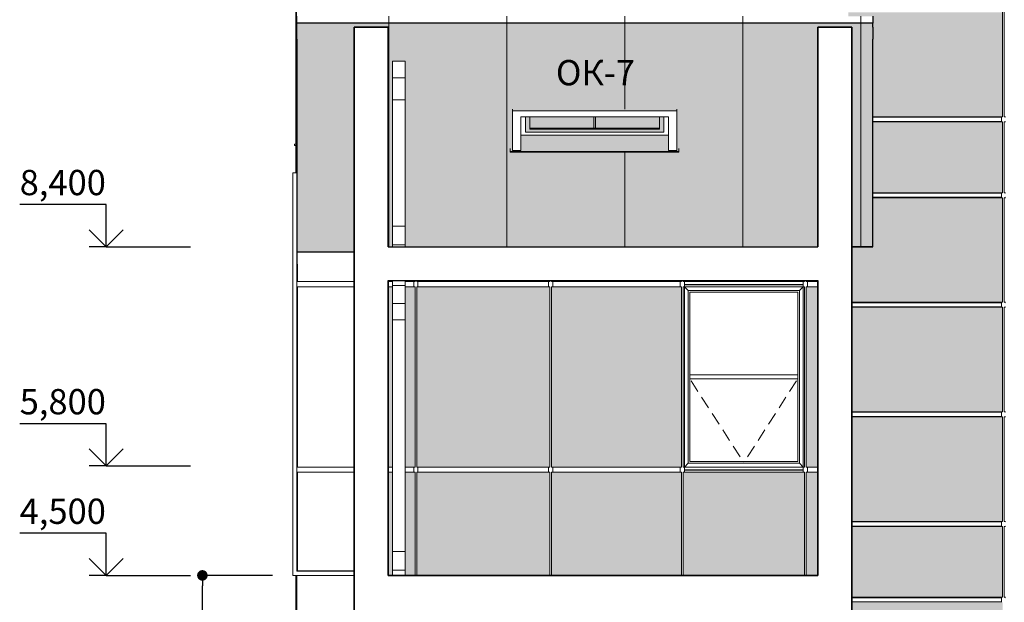
# Model space of a CAD drawing. Extents: x 619718 to 908907, y -132408 to -3330.
# Drawn here: x 631585 to 643264, y -61477 to -54565 of the extents above; entities that cross this region are included whole.
import ezdxf
from ezdxf.enums import TextEntityAlignment as Align

# ---------------------------------------------------------------- set-up
doc = ezdxf.new("R2010")
doc.units = 0
doc.header["$MEASUREMENT"] = 0
doc.linetypes.add('Achse', pattern=[230, 0, -80, 150, 0])
doc.layers.add('Razrez', color=7, linetype='Continuous')
doc.layers.add('Размерные цепочки', color=7, linetype='Continuous')
for name, color, linetype, lineweight in [('Балки_Ном_пера__2', 7, 'Continuous', 25), ('Балки_Ном_пера__3', 7, 'Continuous', 35), ('Колонны_Ном_пера__3', 7, 'Continuous', 35), ('Крыши_Ном_пера__19', 255, 'Continuous', 20), ('Крыши_Ном_пера__3', 7, 'Continuous', 35), ('Мебель и оборудование_Ном_пера__21', 7, 'Continuous', 20), ('Нар.  стена_Ном_пера__145', 9, 'Continuous', 18), ('Нар.  стена_Ном_пера__87', 7, 'Continuous', 20), ('Наружные стены_Ном_пера__2', 7, 'Continuous', 25), ('Наружные стены_Ном_пера__3', 7, 'Continuous', 35), ('Наружные стены_Ном_пера__33', 7, 'Continuous', 20), ('Окна_Ном_пера__21', 7, 'Continuous', 20)]:
    doc.layers.add(name, color=color, linetype=linetype, lineweight=lineweight)
doc.layers.add('ШТРИХОВКА2_Ном_пера__120', color=7, linetype='Continuous', lineweight=15, true_color=0xf2f2f2)
doc.styles.add('ROMANS', font='ROMANS.shx')
doc.styles.add('СГЕНЕРИР_СТИЛЬ_1', font='txt')
doc.dimstyles.new('A-COTAS 100', dxfattribs={"dimtxt": 250, "dimasz": 125, "dimexe": 0.18, "dimexo": 300, "dimgap": 75, "dimtad": 1, "dimdec": 0, "dimzin": 0, "dimdsep": 46, "dimtxsty": 'ROMANS', "dimblk": 'DOT', "dimcen": 0.9, "dimclrd": 256, "dimclre": 256, "dimclrt": 256, "dimadec": 0, "dimazin": 0, "dimtfac": 1, "dimtdec": 0, "dimtmove": 2, "dimatfit": 3, "dimldrblk": 'DOT', "dimfxl": 1, "dimtolj": 1, "dimtzin": 0, "dimarcsym": 0})
pattern_1 = [(180, (694762, -65657.8), (6e-10, 1000), []), (90, (694762, -65657.8), (2000, 0), [])]

# ---------------------------------------------------------------- blocks, each defined once
blk = doc.blocks.new('_Dot')
at = {"color": 0, "linetype": 'ByBlock', "lineweight": -2}
blk.add_line((-0.5, 0), (-1, 0), dxfattribs=at)
at = {"color": 0, "linetype": 'ByBlock', "const_width": 0.5}
blk.add_lwpolyline([(-0.25, 0, 1), (0.25, 0, 1)], format="xyb", close=True, dxfattribs=at)
blk = doc.blocks.new('*D23')
at = {"layer": 'DEFPOINTS', "color": 0, "linetype": 'Continuous'}
for p in [(633752, -61158), (634883, -61158), (634874, -65658)]:
    blk.add_point(p, dxfattribs=at)
at = {"layer": 'Размерные цепочки', "linetype": 'Continuous', "lineweight": -2}
for p, q in [((634583, -61158), (633752, -61158)), ((633752, -65533), (633752, -61283)), ((634574, -65658), (633752, -65658))]:
    blk.add_line(p, q, dxfattribs=at)
at = {"layer": 'Размерные цепочки', "linetype": 'Continuous', "lineweight": -2, "xscale": 125, "yscale": 125, "zscale": 125}
for p, rotation in [((633752, -61158), 90), ((633752, -65658), 270)]:
    blk.add_blockref('_Dot', p, dxfattribs=dict(at, rotation=rotation))
at = {"layer": 'Размерные цепочки', "linetype": 'Continuous', "insert": (633552, -63408), "char_height": 250, "attachment_point": 5, "rotation": 90, "style": 'ROMANS'}
blk.add_mtext('\\A1;\\A1;4\xa0250', dxfattribs=at)
blk = doc.blocks.new('Отметка высоты 11_14', base_point=(-39682, -31486))
at = {"layer": 'Razrez', "linetype": 'Continuous'}
for p, q in [((-39682, -30986), (-40708, -30986)), ((-39682, -31486), (-39682, -30986)), ((-39682, -31486), (-39882, -31286)), ((-39682, -31486), (-39482, -31286)), ((-39682, -31486), (-39882, -31486)), ((-39682, -31486), (-38682, -31486))]:
    blk.add_line(p, q, dxfattribs=at)
at = {"layer": 'Razrez', "style": 'СГЕНЕРИР_СТИЛЬ_1'}
blk.add_attdef('c1', text='', height=300, dxfattribs=at).set_placement((-40708, -30968), align=Align.BOTTOM_LEFT)
blk = doc.blocks.new('Отметка высоты 11_16', base_point=(-39682, -27586))
at = {"layer": 'Razrez', "linetype": 'Continuous'}
for p, q in [((-39682, -27086), (-40708, -27086)), ((-39682, -27586), (-39682, -27086)), ((-39682, -27586), (-39882, -27386)), ((-39682, -27586), (-39482, -27386)), ((-39682, -27586), (-39882, -27586)), ((-39682, -27586), (-38682, -27586))]:
    blk.add_line(p, q, dxfattribs=at)
at = {"layer": 'Razrez', "style": 'СГЕНЕРИР_СТИЛЬ_1'}
blk.add_attdef('c1', text='', height=300, dxfattribs=at).set_placement((-40708, -27068), align=Align.BOTTOM_LEFT)
blk = doc.blocks.new('Отметка высоты 11_18', base_point=(-39682, -30186))
at = {"layer": 'Razrez', "linetype": 'Continuous'}
for p, q in [((-39682, -29686), (-40708, -29686)), ((-39682, -30186), (-39682, -29686)), ((-39682, -30186), (-39882, -29986)), ((-39682, -30186), (-39482, -29986)), ((-39682, -30186), (-39882, -30186)), ((-39682, -30186), (-38682, -30186))]:
    blk.add_line(p, q, dxfattribs=at)
at = {"layer": 'Razrez', "style": 'СГЕНЕРИР_СТИЛЬ_1'}
blk.add_attdef('c1', text='', height=300, dxfattribs=at).set_placement((-40708, -29668), align=Align.BOTTOM_LEFT)

msp = doc.modelspace()

# ---------------------------------------------------------------- hatches: boundary and pattern name
h = msp.add_hatch(color=253)
h.paths.add_polyline_path([(643244.2, -52142.3), (641414.2, -52142.3), (641414.2, -53117.3), (643244.2, -53117.3)])
h.paths.add_polyline_path([(644337.8, -52142.3), (643264.2, -52142.3), (643264.2, -53117.3), (644337.8, -53117.3)])
h.paths.add_polyline_path([(645244.2, -52142.3), (644337.8, -52142.3), (644337.8, -53117.3), (645244.2, -53117.3)], flags=16)
h.paths.add_polyline_path([(647094.2, -52142.3), (645264.2, -52142.3), (645264.2, -53117.3), (647094.2, -53117.3)], flags=16)
h.paths.add_polyline_path([(647094.2, -53177.3), (645264.2, -53177.3), (645264.2, -54417.3), (647094.2, -54417.3)], flags=17)
h.paths.add_polyline_path([(646804.2, -54797.3), (646804.2, -54504.3), (647129.2, -54504.3), (647129.2, -54447.3), (647129.2, -53147.3), (647129.2, -52107.3), (645254.2, -52107.3), (644337.8, -52107.3), (644337.8, -52142.3), (645244.2, -52142.3), (645244.2, -52157.3), (645264.2, -52157.3), (645264.2, -52142.3), (647094.2, -52142.3), (647094.2, -53117.3), (647079.2, -53117.3), (647079.2, -53147.3), (647079.2, -53177.3), (647094.2, -53177.3), (647094.2, -54417.3), (647079.2, -54417.3), (647079.2, -54447.3), (647079.2, -54477.3), (645264.2, -54477.3), (645264.2, -55717.3), (646804.2, -55717.3)])
h.paths.add_polyline_path([(646804.2, -55777.3), (645264.2, -55777.3), (645264.2, -56617.3), (646804.2, -56617.3)])
h.paths.add_polyline_path([(647054.2, -57577.3), (647054.2, -57278.2), (646804.2, -57278.2), (646804.2, -56677.3), (645264.2, -56677.3), (645264.2, -57917.3), (647054.2, -57917.3)])
h.paths.add_polyline_path([(647054.2, -57977.3), (645264.2, -57977.3), (645264.2, -59217.3), (647054.2, -59217.3)])
h.paths.add_polyline_path([(647054.2, -59277.3), (645264.2, -59277.3), (645264.2, -60517.3), (647054.2, -60517.3)])
h.paths.add_polyline_path([(647054.2, -60577.3), (645264.2, -60577.3), (645264.2, -61417.3), (647054.2, -61417.3)])
h.paths.add_polyline_path([(647054.2, -61477.3), (645264.2, -61477.3), (645264.2, -62717.3), (647054.2, -62717.3)])
h.paths.add_polyline_path([(647054.2, -62777.3), (645264.2, -62777.3), (645264.2, -64017.3), (646055.5, -64017.3), (646055.5, -63809.7, -0.4142136), (646005.5, -63759.7, -1), (646105.5, -63759.7, -0.4142136), (646055.5, -63809.7), (646055.5, -64017.3), (647054.2, -64017.3)])
h.paths.add_polyline_path([(646055.5, -64077.3), (645264.2, -64077.3), (645264.2, -65337.3), (646055.5, -65337.3)])
h.paths.add_polyline_path([(645244.2, -64077.3), (643264.2, -64077.3), (643264.2, -65337.3), (645244.2, -65337.3)])
h.paths.add_polyline_path([(643244.2, -64077.3), (641454.2, -64077.3), (641454.2, -65337.3), (643244.2, -65337.3)])
h.paths.add_polyline_path([(643244.2, -62777.3), (641454.2, -62777.3), (641454.2, -64017.3), (643244.2, -64017.3)])
h.paths.add_polyline_path([(643244.2, -61477.3), (641454.2, -61477.3), (641454.2, -62717.3), (643244.2, -62717.3)])
h.paths.add_polyline_path([(643244.2, -60577.3), (641454.2, -60577.3), (641454.2, -61257.8), (641454.2, -61417.3), (643244.2, -61417.3)])
h.paths.add_polyline_path([(643244.2, -59277.3), (641454.2, -59277.3), (641454.2, -60517.3), (643244.2, -60517.3)])
h.paths.add_polyline_path([(643244.2, -57977.3), (641454.2, -57977.3), (641454.2, -59217.3), (643244.2, -59217.3)])
h.paths.add_polyline_path([(643244.2, -56677.3), (641704.2, -56677.3), (641704.2, -57257.8), (641454.2, -57257.8), (641454.2, -57577.3), (641454.2, -57917.3), (643244.2, -57917.3)])
h.paths.add_polyline_path([(643244.2, -55777.3), (641704.2, -55777.3), (641704.2, -56617.3), (643244.2, -56617.3)])
h.paths.add_polyline_path([(643244.2, -54477.3), (641414.2, -54477.3), (641414.2, -54524.5), (641704.2, -54524.5), (641704.2, -54604.7), (641704.2, -54652.6), (641704.2, -54797.3), (641704.2, -55717.3), (643244.2, -55717.3)])
h.paths.add_polyline_path([(643244.2, -53177.3), (641414.2, -53177.3), (641414.2, -54417.3), (643244.2, -54417.3)])
h = msp.add_hatch(color=253)
h.paths.add_polyline_path([(641054.2, -54652.6), (641454.2, -54652.6), (641454.2, -57257.8), (641704.2, -57257.8), (641704.2, -54797.3), (641704.2, -54652.6), (641704.2, -54604.7), (634874.2, -54604.7), (634874.2, -54797.3), (634874.2, -57322.3), (635554.2, -57322.3), (635554.2, -54652.6), (635954.2, -54652.6), (635954.2, -57257.8), (636006.2, -57257.8), (636006.2, -57236), (636006.2, -57015), (636006.2, -57013.8), (636006.2, -55516.5), (636006.2, -55254), (636006.2, -55057.7), (636156.2, -55057.7), (636156.2, -55254), (636156.2, -55516.5), (636156.2, -57013.8), (636156.2, -57236), (636156.2, -57257.8), (641054.2, -57257.8)])
h.paths.add_polyline_path([(637404.2, -56138.3), (637404.2, -56130.2), (639404.2, -56130.2), (639404.2, -56138.3)], flags=16)
h.paths.add_polyline_path([(637429.2, -56115.4), (637429.2, -55646.8), (639379.2, -55646.8), (639379.2, -56115.4), (639279.2, -56115.4), (639279.2, -55936.8), (637529.2, -55936.8), (637529.2, -56115.4)], flags=16)
h.paths.add_polyline_path([(637584.2, -55897.9), (637584.2, -55862.5), (637584.2, -55717.6), (639224.2, -55717.6), (639224.2, -55862.5), (639224.2, -55897.9)], flags=0)
h.paths.add_polyline_path([(637634.2, -55862.5), (637634.2, -55851.9), (638394.2, -55851.9), (638394.2, -55853.7), (638414.2, -55853.7), (638414.2, -55851.9), (639174.2, -55851.9), (639174.2, -55862.5)], flags=0)
h.paths.add_polyline_path([(637774.9, -55006.9), (639053.5, -55006.9), (639053.5, -55456.9), (637774.9, -55456.9)], flags=24)
h = msp.add_hatch(color=254)
h.paths.add_polyline_path([(641054.2, -59932.8), (640914.2, -59932.8), (640914.2, -61157.8), (641054.2, -61157.8)])
h.paths.add_polyline_path([(641054.2, -57732.8), (640914.2, -57732.8), (640914.2, -59872.8), (641054.2, -59872.8)])
h.paths.add_polyline_path([(640894.2, -59932.8), (639454.2, -59932.8), (639454.2, -61157.8), (640894.2, -61157.8)])
h.paths.add_polyline_path([(639434.2, -59932.8), (637894.2, -59932.8), (637894.2, -61157.8), (639434.2, -61157.8)])
h.paths.add_polyline_path([(639434.2, -57732.8), (637894.2, -57732.8), (637894.2, -59872.8), (639434.2, -59872.8)])
h.paths.add_polyline_path([(637874.2, -57732.8), (636294.2, -57732.8), (636294.2, -59872.8), (637874.2, -59872.8)])
h.paths.add_polyline_path([(637874.2, -59932.8), (636294.2, -59932.8), (636294.2, -61157.8), (637874.2, -61157.8)])
h.paths.add_polyline_path([(636274.2, -57732.8), (636156.2, -57732.8), (636156.2, -57932), (636156.2, -58125.3), (636156.2, -59872.8), (636274.2, -59872.8)])
h.paths.add_polyline_path([(636274.2, -59932.8), (636156.2, -59932.8), (636156.2, -60875.3), (636156.2, -61096.3), (636156.2, -61157.8), (636274.2, -61157.8)])
h.paths.add_polyline_path([(636006.2, -58125.3), (636006.2, -57932), (636006.2, -57732.8), (635954.2, -57732.8), (635954.2, -59872.8), (636006.2, -59872.8)])
h.paths.add_polyline_path([(636006.2, -59932.8), (635954.2, -59932.8), (635954.2, -61157.8), (636006.2, -61157.8), (636006.2, -61096.3), (636006.2, -60875.3)])
at = {"layer": 'ШТРИХОВКА2_Ном_пера__120', "linetype": 'Continuous'}
h = msp.add_hatch(dxfattribs=at)
h.set_pattern_fill('НАСТИЛ_ДОЩАТЫЙ', color=256, style=0, pattern_type=2)
h.set_pattern_definition([(90, (694762, -65657.8), (1400, 0), [])])
h.paths.add_polyline_path([(634874.2, -54402.5), (634874.2, -54604.7), (635174.2, -54604.7), (635554.2, -54604.7), (635554.2, -54524.7), (635954.2, -54524.7), (635954.2, -54604.7), (641704.2, -54604.7), (641704.2, -54524.7), (641404.2, -54524.7), (641404.2, -54524.5), (635176, -54524.5), (635174.2, -54402.5)], flags=0)
h = msp.add_hatch(dxfattribs=at)
h.set_pattern_fill('НАСТИЛ_ДОЩАТЫЙ', color=256, style=0, pattern_type=2)
h.set_pattern_definition([(90, (694762, -65657.8), (1400, 0), [])])
h.paths.add_polyline_path([(634874.2, -54604.7), (634874.2, -54797.3), (634874.2, -57322.3), (635174.2, -57322.3), (635554.2, -57322.3), (635554.2, -56382.8), (635554.2, -54652.6), (635954.2, -54652.6), (635954.2, -56093.4), (635954.2, -57257.8), (636006.2, -57257.8), (636006.2, -55057.7), (636156.2, -55057.7), (636156.2, -57257.8), (641054.2, -57257.8), (641054.2, -55052.6), (641054.2, -54652.6), (641454.2, -54652.6), (641454.2, -57257.8), (641704.2, -57257.8), (641704.2, -54652.6), (641704.2, -54604.7), (635174.2, -54604.7)], flags=0)
h.paths.add_polyline_path([(637404.2, -56138.3), (637404.2, -56093.4), (637429.2, -56093.4), (637429.2, -55626), (639379.2, -55626), (639379.2, -56093.4), (639404.2, -56093.4), (639404.2, -56138.3)], flags=0)
h = msp.add_hatch(dxfattribs=at)
h.set_pattern_fill('НАВЕСНАЯ_СИСТЕМА', color=256, style=0, pattern_type=2)
h.set_pattern_definition([(180, (694762, -65657.8), (-2e-10, 1000), []), (90, (694762, -65657.8), (2000, 0), [])])
h.paths.add_polyline_path([(641704.2, -55722.3), (643229.2, -55722.3), (643229.2, -55717.3), (641704.2, -55717.3)], flags=0)
h = msp.add_hatch(dxfattribs=at)
h.set_pattern_fill('НАВЕСНАЯ_СИСТЕМА', color=256, style=0, pattern_type=2)
h.set_pattern_definition([(180, (694762, -65657.8), (0, 1000), []), (90, (694762, -65657.8), (2000, 0), [])])
h.paths.add_polyline_path([(643229.2, -55772.3), (641704.2, -55772.3), (641704.2, -55777.3), (643229.2, -55777.3)], flags=0)
h = msp.add_hatch(dxfattribs=at)
h.set_pattern_fill('НАВЕСНАЯ_СИСТЕМА', color=256, style=0, pattern_type=2)
h.set_pattern_definition(pattern_1)
h.paths.add_polyline_path([(641704.2, -56622.3), (643229.2, -56622.3), (643229.2, -56617.3), (641704.2, -56617.3)], flags=0)
h = msp.add_hatch(dxfattribs=at)
h.set_pattern_fill('НАВЕСНАЯ_СИСТЕМА', color=256, style=0, pattern_type=2)
h.set_pattern_definition(pattern_1)
h.paths.add_polyline_path([(643229.2, -56672.3), (641704.2, -56672.3), (641704.2, -56677.3), (643229.2, -56677.3)], flags=0)
h = msp.add_hatch(dxfattribs=at)
h.set_pattern_fill('НАВЕСНАЯ_СИСТЕМА', color=256, style=0, pattern_type=2)
h.set_pattern_definition([(180, (694762, -65657.8), (5e-10, 1000), []), (90, (694762, -65657.8), (2000, 0), [])])
h.paths.add_polyline_path([(641454.2, -57922.3), (643229.2, -57922.3), (643229.2, -57917.3), (641454.2, -57917.3)], flags=0)
h = msp.add_hatch(dxfattribs=at)
h.set_pattern_fill('НАВЕСНАЯ_СИСТЕМА', color=256, style=0, pattern_type=2)
h.set_pattern_definition([(180, (694762, -65657.8), (-1e-10, 1000), []), (90, (694762, -65657.8), (2000, 0), [])])
h.paths.add_polyline_path([(641454.2, -57972.3), (641454.2, -57977.3), (643229.2, -57977.3), (643229.2, -57972.3)], flags=0)
h = msp.add_hatch(dxfattribs=at)
h.set_pattern_fill('НАВЕСНАЯ_СИСТЕМА', color=256, style=0, pattern_type=2)
h.set_pattern_definition([(180, (694762, -65657.8), (0, 1000), []), (90, (694762, -65657.8), (2000, 0), [])])
h.paths.add_polyline_path([(641454.2, -59222.3), (643229.2, -59222.3), (643229.2, -59217.3), (641454.2, -59217.3)], flags=0)
h = msp.add_hatch(dxfattribs=at)
h.set_pattern_fill('НАВЕСНАЯ_СИСТЕМА', color=256, style=0, pattern_type=2)
h.set_pattern_definition([(180, (694762, -65657.8), (-6e-10, 1000), []), (90, (694762, -65657.8), (2000, 0), [])])
h.paths.add_polyline_path([(641454.2, -59277.3), (643229.2, -59277.3), (643229.2, -59272.3), (641454.2, -59272.3)], flags=0)
h = msp.add_hatch(dxfattribs=at)
h.set_pattern_fill('НАВЕСНАЯ_СИСТЕМА', color=256, style=0, pattern_type=2)
h.set_pattern_definition([(180, (694762, -65657.8), (0, 1000), []), (90, (694762, -65657.8), (2000, 0), [])])
h.paths.add_polyline_path([(641454.2, -60517.3), (641454.2, -60522.3), (643229.2, -60522.3), (643229.2, -60517.3)], flags=0)
h = msp.add_hatch(dxfattribs=at)
h.set_pattern_fill('НАВЕСНАЯ_СИСТЕМА', color=256, style=0, pattern_type=2)
h.set_pattern_definition([(180, (694762, -65657.8), (0, 1000), []), (90, (694762, -65657.8), (2000, 0), [])])
h.paths.add_polyline_path([(641454.2, -60572.3), (641454.2, -60577.3), (643229.2, -60577.3), (643229.2, -60572.3)], flags=0)
h = msp.add_hatch(dxfattribs=at)
h.set_pattern_fill('НАВЕСНАЯ_СИСТЕМА', color=256, style=0, pattern_type=2)
h.set_pattern_definition([(180, (694762, -65657.8), (0, 1000), []), (90, (694762, -65657.8), (2000, 0), [])])
h.paths.add_polyline_path([(634874.2, -65657.8), (635554.2, -65657.8), (635554.2, -61157.8), (634882.6, -61157.8)], flags=0)

# ---------------------------------------------------------------- linework, layer by layer
at = {"layer": 'Балки_Ном_пера__2', "linetype": 'Continuous'}
for p, q in [((635954.2, -57257.8), (641054.2, -57257.8)), ((635954.2, -57657.8), (641054.2, -57657.8))]:
    msp.add_line(p, q, dxfattribs=at)
at = {"layer": 'Балки_Ном_пера__3', "linetype": 'Continuous'}
msp.add_line((641054.2, -61157.8), (635954.2, -61157.8), dxfattribs=at)
at = {"layer": 'Колонны_Ном_пера__3', "linetype": 'Continuous'}
for p, q in [((634864.2, -56057.8), (634864.2, -53575.2)), ((635554.2, -65657.8), (635554.2, -54652.6)), ((635954.2, -57257.8), (635954.2, -54652.6)), ((641054.2, -57257.8), (641054.2, -54652.6)), ((641454.2, -57577.3), (641454.2, -54652.6)), ((641454.2, -57257.8), (641454.2, -55197.3)), ((634864.2, -56382.8), (634864.2, -56057.8)), ((641454.2, -65657.8), (641454.2, -57577.3)), ((635954.2, -61157.8), (635954.2, -57657.8)), ((641054.2, -61157.8), (641054.2, -57657.8)), ((641454.2, -61257.8), (641454.2, -57657.8)), ((634864.2, -62432.8), (634864.2, -61157.8))]:
    msp.add_line(p, q, dxfattribs=at)
at = {"layer": 'Крыши_Ном_пера__19', "linetype": 'Achse'}
for q in [(639534.2, -58827.8), (640814.2, -58827.8)]:
    msp.add_line((640174.2, -59817.8), q, dxfattribs=at)
at = {"layer": 'Крыши_Ном_пера__3', "linetype": 'Continuous'}
msp.add_line((641704.2, -57257.8), (641454.2, -57257.8), dxfattribs=at)
at = {"layer": 'Мебель и оборудование_Ном_пера__21', "linetype": 'Continuous'}
for p, q in [((636006.2, -55057.7), (636006.2, -55254)), ((636006.2, -55057.7), (636156.2, -55057.7)), ((636156.2, -55057.7), (636156.2, -55254)), ((636006.2, -55254), (636156.2, -55254)), ((636006.2, -55254), (636006.2, -55516.5)), ((636156.2, -55254), (636156.2, -55516.5)), ((636006.2, -55516.5), (636156.2, -55516.5)), ((636006.2, -55516.5), (636006.2, -57013.8)), ((636156.2, -55516.5), (636156.2, -57013.8)), ((636006.2, -57013.8), (636156.2, -57013.8)), ((636006.2, -57013.8), (636006.2, -57015)), ((636006.2, -57015), (636156.2, -57015)), ((636006.2, -57015), (636006.2, -57236)), ((636156.2, -57015), (636156.2, -57013.8)), ((636156.2, -57015), (636156.2, -57236)), ((636006.2, -57236), (636156.2, -57236)), ((636006.2, -57236), (636006.2, -57257.8)), ((636156.2, -57236), (636156.2, -57257.8)), ((636006.2, -57657.8), (636006.2, -57716.6)), ((636156.2, -57657.8), (636156.2, -57716.6)), ((636006.2, -57716.6), (636156.2, -57716.6)), ((636006.2, -57716.6), (636006.2, -57932)), ((636156.2, -57716.6), (636156.2, -57932)), ((636006.2, -57932), (636156.2, -57932)), ((636006.2, -57932), (636006.2, -58125.3)), ((636156.2, -57932), (636156.2, -58125.3)), ((636006.2, -58125.3), (636156.2, -58125.3)), ((636006.2, -58125.3), (636006.2, -60875.3)), ((636156.2, -58125.3), (636156.2, -60875.3)), ((636006.2, -60875.3), (636156.2, -60875.3)), ((636006.2, -60875.3), (636006.2, -61096.3)), ((636156.2, -60875.3), (636156.2, -61096.3)), ((636006.2, -61096.3), (636156.2, -61096.3)), ((636006.2, -61096.3), (636006.2, -61157.8)), ((636156.2, -61096.3), (636156.2, -61157.8))]:
    msp.add_line(p, q, dxfattribs=at)
at = {"layer": 'Нар.  стена_Ном_пера__145', "linetype": 'Continuous'}
for p, q in [((640814.2, -57797.8), (639534.2, -57797.8)), ((639534.2, -57797.8), (639534.2, -58777.8)), ((640814.2, -58777.8), (640814.2, -57797.8)), ((639534.2, -58827.8), (639534.2, -58777.8)), ((639534.2, -58777.8), (640814.2, -58777.8)), ((640814.2, -58827.8), (639534.2, -58827.8)), ((639534.2, -58827.8), (639534.2, -59807.8)), ((640814.2, -58777.8), (640814.2, -58827.8)), ((640814.2, -59807.8), (640814.2, -58827.8)), ((639534.2, -59807.8), (640814.2, -59807.8))]:
    msp.add_line(p, q, dxfattribs=at)
at = {"layer": 'Нар.  стена_Ном_пера__87', "linetype": 'Continuous'}
for p, q in [((643244.2, -55717.3), (643244.2, -54477.3)), ((643264.2, -54477.3), (643264.2, -55717.3)), ((641704.2, -55717.3), (643244.2, -55717.3)), ((641704.2, -55722.3), (643229.2, -55722.3)), ((641704.2, -55772.3), (643229.2, -55772.3)), ((643244.2, -55777.3), (641704.2, -55777.3)), ((643229.2, -55747.3), (643229.2, -55717.3)), ((643229.2, -55777.3), (643229.2, -55747.3)), ((643244.2, -56617.3), (643244.2, -55777.3)), ((643279.2, -55717.3), (643264.2, -55717.3)), ((643264.2, -55717.3), (643279.2, -55722.3)), ((643279.2, -55772.3), (643264.2, -55777.3)), ((643264.2, -55777.3), (643279.2, -55777.3)), ((643264.2, -55777.3), (643264.2, -56617.3)), ((634824.2, -57702.8), (634824.2, -56382.8)), ((634824.2, -56382.8), (634874.2, -56382.8)), ((641704.2, -56617.3), (643244.2, -56617.3)), ((641704.2, -56622.3), (643229.2, -56622.3)), ((643229.2, -56647.3), (643229.2, -56617.3)), ((643279.2, -56617.3), (643264.2, -56617.3)), ((643264.2, -56617.3), (643279.2, -56622.3)), ((641704.2, -56672.3), (643229.2, -56672.3)), ((643244.2, -56677.3), (641704.2, -56677.3)), ((643229.2, -56677.3), (643229.2, -56647.3)), ((643244.2, -57917.3), (643244.2, -56677.3)), ((643279.2, -56672.3), (643264.2, -56677.3)), ((643264.2, -56677.3), (643279.2, -56677.3)), ((643264.2, -56677.3), (643264.2, -57917.3)), ((634874.2, -57702.8), (634874.2, -57477.4)), ((634879.2, -57672.8), (634879.2, -57467.3)), ((635554.2, -57672.8), (634879.2, -57672.8)), ((636006.2, -57672.8), (635954.2, -57672.8)), ((636274.2, -57672.8), (636156.2, -57672.8)), ((636259.2, -57702.8), (636259.2, -57672.8)), ((636274.2, -57657.8), (636274.2, -57672.8)), ((636294.2, -57672.8), (636294.2, -57657.8)), ((637874.2, -57672.8), (636294.2, -57672.8)), ((636309.2, -57702.8), (636309.2, -57672.8)), ((637859.2, -57702.8), (637859.2, -57672.8)), ((637874.2, -57657.8), (637874.2, -57672.8)), ((637894.2, -57672.8), (637894.2, -57657.8)), ((639434.2, -57672.8), (637894.2, -57672.8)), ((637909.2, -57702.8), (637909.2, -57672.8)), ((639419.2, -57702.8), (639419.2, -57672.8)), ((639434.2, -57657.8), (639434.2, -57672.8)), ((639454.2, -57672.8), (639454.2, -57657.8)), ((640894.2, -57672.8), (639454.2, -57672.8)), ((639469.2, -57702.8), (639469.2, -57672.8)), ((640879.2, -57702.8), (640879.2, -57672.8)), ((640894.2, -57657.8), (640894.2, -57672.8)), ((640914.2, -57672.8), (640914.2, -57657.8)), ((641054.2, -57672.8), (640914.2, -57672.8)), ((640929.2, -57702.8), (640929.2, -57672.8)), ((634824.2, -59902.8), (634824.2, -57702.8)), ((634874.2, -59902.8), (634874.2, -57702.8)), ((634879.2, -59872.8), (634879.2, -57732.8)), ((634879.2, -57732.8), (635554.2, -57732.8)), ((635954.2, -57732.8), (636006.2, -57732.8)), ((636156.2, -57732.8), (636274.2, -57732.8)), ((636259.2, -57732.8), (636259.2, -57702.8)), ((636274.2, -57732.8), (636274.2, -59872.8)), ((636294.2, -59872.8), (636294.2, -57732.8)), ((636294.2, -57732.8), (637874.2, -57732.8)), ((636309.2, -57732.8), (636309.2, -57702.8)), ((637859.2, -57732.8), (637859.2, -57702.8)), ((637874.2, -57732.8), (637874.2, -59872.8)), ((637894.2, -59872.8), (637894.2, -57732.8)), ((637894.2, -57732.8), (639434.2, -57732.8)), ((637909.2, -57732.8), (637909.2, -57702.8)), ((639419.2, -57732.8), (639419.2, -57702.8)), ((639434.2, -57732.8), (639434.2, -59872.8)), ((639454.2, -59872.8), (639454.2, -57732.8)), ((639454.2, -57732.8), (639469.2, -57732.8)), ((639469.2, -57732.8), (639469.2, -57702.8)), ((639469.2, -59872.8), (639469.2, -57732.8)), ((639469.2, -57732.8), (639514.2, -57777.8)), ((639469.2, -57732.8), (640879.2, -57732.8)), ((639514.2, -57777.8), (639514.2, -59827.8)), ((640834.2, -57777.8), (639514.2, -57777.8)), ((640879.2, -57732.8), (640834.2, -57777.8)), ((640834.2, -59827.8), (640834.2, -57777.8)), ((640879.2, -57732.8), (640879.2, -57702.8)), ((640879.2, -57732.8), (640879.2, -59872.8)), ((640879.2, -57732.8), (640894.2, -57732.8)), ((640894.2, -57732.8), (640894.2, -59872.8)), ((640914.2, -59872.8), (640914.2, -57732.8)), ((640914.2, -57732.8), (641054.2, -57732.8)), ((640929.2, -57732.8), (640929.2, -57702.8)), ((641454.2, -57917.3), (643244.2, -57917.3)), ((641454.2, -57922.3), (643229.2, -57922.3)), ((643229.2, -57947.3), (643229.2, -57917.3)), ((643279.2, -57917.3), (643264.2, -57917.3)), ((643264.2, -57917.3), (643279.2, -57922.3)), ((641454.2, -57972.3), (643229.2, -57972.3)), ((643244.2, -57977.3), (641454.2, -57977.3)), ((643229.2, -57977.3), (643229.2, -57947.3)), ((643244.2, -59217.3), (643244.2, -57977.3)), ((643279.2, -57972.3), (643264.2, -57977.3)), ((643264.2, -57977.3), (643279.2, -57977.3)), ((643264.2, -57977.3), (643264.2, -59217.3)), ((641454.2, -59217.3), (643244.2, -59217.3)), ((641454.2, -59222.3), (643229.2, -59222.3)), ((641454.2, -59272.3), (643229.2, -59272.3)), ((643244.2, -59277.3), (641454.2, -59277.3)), ((643229.2, -59247.3), (643229.2, -59217.3)), ((643229.2, -59277.3), (643229.2, -59247.3)), ((643244.2, -60517.3), (643244.2, -59277.3)), ((643279.2, -59217.3), (643264.2, -59217.3)), ((643264.2, -59217.3), (643279.2, -59222.3)), ((643279.2, -59272.3), (643264.2, -59277.3)), ((643264.2, -59277.3), (643279.2, -59277.3)), ((643264.2, -59277.3), (643264.2, -60517.3)), ((634824.2, -60976.2), (634824.2, -59902.8)), ((634874.2, -60976.2), (634874.2, -59902.8)), ((635554.2, -59872.8), (634879.2, -59872.8)), ((636006.2, -59872.8), (635954.2, -59872.8)), ((636274.2, -59872.8), (636156.2, -59872.8)), ((636259.2, -59902.8), (636259.2, -59872.8)), ((636259.2, -59932.8), (636259.2, -59902.8)), ((637874.2, -59872.8), (636294.2, -59872.8)), ((636309.2, -59902.8), (636309.2, -59872.8)), ((636309.2, -59932.8), (636309.2, -59902.8)), ((637859.2, -59902.8), (637859.2, -59872.8)), ((637859.2, -59932.8), (637859.2, -59902.8)), ((639434.2, -59872.8), (637894.2, -59872.8)), ((637909.2, -59902.8), (637909.2, -59872.8)), ((637909.2, -59932.8), (637909.2, -59902.8)), ((639419.2, -59902.8), (639419.2, -59872.8)), ((639419.2, -59932.8), (639419.2, -59902.8)), ((639469.2, -59872.8), (639454.2, -59872.8)), ((639469.2, -59872.8), (639514.2, -59827.8)), ((639469.2, -59902.8), (639469.2, -59872.8)), ((640879.2, -59872.8), (639469.2, -59872.8)), ((639469.2, -59932.8), (639469.2, -59902.8)), ((639514.2, -59827.8), (640834.2, -59827.8)), ((640834.2, -59827.8), (640879.2, -59872.8)), ((640894.2, -59872.8), (640879.2, -59872.8)), ((640879.2, -59902.8), (640879.2, -59872.8)), ((640879.2, -59932.8), (640879.2, -59902.8)), ((641054.2, -59872.8), (640914.2, -59872.8)), ((640929.2, -59902.8), (640929.2, -59872.8)), ((640929.2, -59932.8), (640929.2, -59902.8)), ((634879.2, -59932.8), (635554.2, -59932.8)), ((634879.2, -60976.2), (634879.2, -59932.8)), ((635954.2, -59932.8), (636006.2, -59932.8)), ((636156.2, -59932.8), (636274.2, -59932.8)), ((636274.2, -59932.8), (636274.2, -61157.8)), ((636294.2, -61157.8), (636294.2, -59932.8)), ((636294.2, -59932.8), (637874.2, -59932.8)), ((637874.2, -59932.8), (637874.2, -61157.8)), ((637894.2, -61157.8), (637894.2, -59932.8)), ((637894.2, -59932.8), (639434.2, -59932.8)), ((639434.2, -59932.8), (639434.2, -61157.8)), ((639454.2, -61157.8), (639454.2, -59932.8)), ((639454.2, -59932.8), (640894.2, -59932.8)), ((640894.2, -59932.8), (640894.2, -61157.8)), ((640914.2, -61157.8), (640914.2, -59932.8)), ((640914.2, -59932.8), (641054.2, -59932.8)), ((641454.2, -60517.3), (643244.2, -60517.3)), ((641454.2, -60522.3), (643229.2, -60522.3)), ((641454.2, -60572.3), (643229.2, -60572.3)), ((643244.2, -60577.3), (641454.2, -60577.3)), ((643229.2, -60547.3), (643229.2, -60517.3)), ((643229.2, -60577.3), (643229.2, -60547.3)), ((643244.2, -61417.3), (643244.2, -60577.3)), ((643279.2, -60517.3), (643264.2, -60517.3)), ((643264.2, -60517.3), (643279.2, -60522.3)), ((643279.2, -60572.3), (643264.2, -60577.3)), ((643264.2, -60577.3), (643279.2, -60577.3)), ((643264.2, -60577.3), (643264.2, -61417.3)), ((634824.2, -61157.8), (634824.2, -60831.2)), ((634874.2, -61107.8), (634874.2, -60831.2)), ((634879.2, -61102.8), (634879.2, -60831.2)), ((635554.2, -61157.8), (634824.2, -61157.8)), ((635554.2, -61107.8), (634874.2, -61107.8)), ((635554.2, -61102.8), (634879.2, -61102.8)), ((641454.2, -61417.3), (643244.2, -61417.3)), ((641454.2, -61422.3), (643229.2, -61422.3)), ((643229.2, -61447.3), (643229.2, -61417.3)), ((643279.2, -61417.3), (643264.2, -61417.3)), ((643264.2, -61417.3), (643279.2, -61422.3)), ((641454.2, -61472.3), (643229.2, -61472.3)), ((643229.2, -61477.3), (643229.2, -61447.3))]:
    msp.add_line(p, q, dxfattribs=at)
at = {"layer": 'Наружные стены_Ном_пера__2', "linetype": 'Continuous'}
for p, q in [((634874.2, -54797.3), (634874.2, -54524.5)), ((641704.2, -54524.5), (641704.2, -54604.7)), ((641704.2, -54604.7), (634864.2, -54604.7)), ((635954.2, -55052.6), (635954.2, -54652.6)), ((641054.2, -54652.6), (641054.2, -55052.6)), ((641704.2, -54652.6), (641704.2, -54604.7)), ((641704.2, -54652.6), (641704.2, -54797.3)), ((634874.2, -54797.3), (634874.2, -57477.4)), ((641704.2, -57257.8), (641704.2, -54797.3)), ((635554.2, -57322.3), (634874.2, -57322.3)), ((634879.2, -57527.3), (634874.2, -57527.3)), ((634874.2, -57577.3), (634879.2, -57577.3)), ((639469.2, -57707.8), (640879.2, -57707.8)), ((641704.2, -57922.3), (641704.2, -57917.3)), ((641704.2, -57977.3), (641704.2, -57972.3)), ((641704.2, -59222.3), (641704.2, -59217.3)), ((641704.2, -59277.3), (641704.2, -59272.3)), ((640879.2, -59907.8), (639469.2, -59907.8)), ((641704.2, -60522.3), (641704.2, -60517.3)), ((641704.2, -60577.3), (641704.2, -60572.3)), ((634874.2, -60857.8), (634879.2, -60857.8)), ((634874.2, -65657.8), (634874.2, -61157.8))]:
    msp.add_line(p, q, dxfattribs=at)
at = {"layer": 'Наружные стены_Ном_пера__3', "linetype": 'Continuous'}
for p, q in [((635954.2, -54652.6), (635554.2, -54652.6)), ((641454.2, -54652.6), (641054.2, -54652.6))]:
    msp.add_line(p, q, dxfattribs=at)
at = {"layer": 'Наружные стены_Ном_пера__33', "linetype": 'Continuous'}
for p, q in [((637429.2, -55646.8), (637429.2, -55625.9)), ((637429.2, -56115.4), (637429.2, -55646.8)), ((637429.2, -55646.8), (639379.2, -55646.8)), ((639379.2, -55646.8), (639379.2, -55625.9)), ((639379.2, -55646.8), (639379.2, -56115.4)), ((637529.2, -55717.6), (637529.2, -56115.4)), ((639279.2, -55717.6), (637529.2, -55717.6)), ((637584.2, -55717.6), (637584.2, -55862.5)), ((637634.2, -55862.5), (637634.2, -55717.6)), ((638394.2, -55717.6), (638394.2, -55853.7)), ((638414.2, -55853.7), (638414.2, -55717.6)), ((639174.2, -55717.6), (639174.2, -55862.5)), ((639224.2, -55862.5), (639224.2, -55717.6)), ((639279.2, -56115.4), (639279.2, -55717.6)), ((637529.2, -55936.8), (639279.2, -55936.8)), ((637584.2, -55862.5), (637584.2, -55897.9)), ((637584.2, -55897.9), (639224.2, -55897.9)), ((637634.2, -55851.9), (638394.2, -55851.9)), ((639174.2, -55862.5), (637634.2, -55862.5)), ((638394.2, -55853.7), (638414.2, -55853.7)), ((638414.2, -55851.9), (639174.2, -55851.9)), ((639224.2, -55897.9), (639224.2, -55862.5)), ((634864.2, -56039.6), (634844.2, -56040.7)), ((634844.2, -56057.8), (634844.2, -56040.7)), ((634864.2, -56057.8), (634844.2, -56057.8)), ((637404.2, -56130.2), (637404.2, -56093.4)), ((639404.2, -56130.2), (637404.2, -56130.2)), ((637404.2, -56138.3), (637404.2, -56130.2)), ((639404.2, -56138.3), (637404.2, -56138.3)), ((637429.2, -56115.4), (637529.2, -56115.4)), ((639279.2, -56115.4), (639379.2, -56115.4)), ((639404.2, -56093.4), (639404.2, -56130.2)), ((639404.2, -56138.3), (639404.2, -56130.2))]:
    msp.add_line(p, q, dxfattribs=at)

# ---------------------------------------------------------------- block references
at = {"layer": 'Razrez', "linetype": 'Continuous'}
ref = msp.add_blockref('Отметка высоты 11_16', (632610.8, -57257.8), dxfattribs=at)
ref.add_attrib('c1', '8,400', dxfattribs={"color": 7, "linetype": 'Continuous', "height": 300, "style": 'СГЕНЕРИР_СТИЛЬ_1'}).set_placement((631585, -56740.7), align=Align.BOTTOM_LEFT)
ref = msp.add_blockref('Отметка высоты 11_18', (632610.8, -59857.8), dxfattribs=at)
ref.add_attrib('c1', '5,800', dxfattribs={"color": 7, "linetype": 'Continuous', "height": 300, "style": 'СГЕНЕРИР_СТИЛЬ_1'}).set_placement((631585, -59340.7), align=Align.BOTTOM_LEFT)
ref = msp.add_blockref('Отметка высоты 11_14', (632610.8, -61157.8), dxfattribs=at)
ref.add_attrib('c1', '4,500', dxfattribs={"color": 7, "linetype": 'Continuous', "height": 300, "style": 'СГЕНЕРИР_СТИЛЬ_1'}).set_placement((631585, -60640.7), align=Align.BOTTOM_LEFT)

# ---------------------------------------------------------------- texts
at = {"layer": 'Окна_Ном_пера__21', "linetype": 'Continuous', "insert": (638414.2, -55231.9), "char_height": 300, "attachment_point": 5, "style": 'ROMANS'}
msp.add_mtext('{ОК-7}', dxfattribs=at)

# ---------------------------------------------------------------- dimensions: what is measured, and where the dimension line sits
at = {"layer": 'Размерные цепочки', "linetype": 'Continuous'}
dim = msp.add_linear_dim(base=(633752.5, -61157.8), p1=(634874.2, -65657.8), p2=(634882.6, -61157.8), angle=90, text='\\A1;4\xa0250', dimstyle='A-COTAS 100', dxfattribs=at)
dim.commit()
dim.dimension.update_dxf_attribs({"geometry": '*D23', "text_midpoint": (633552.5, -63407.8)})

doc.saveas('drawing.dxf')
